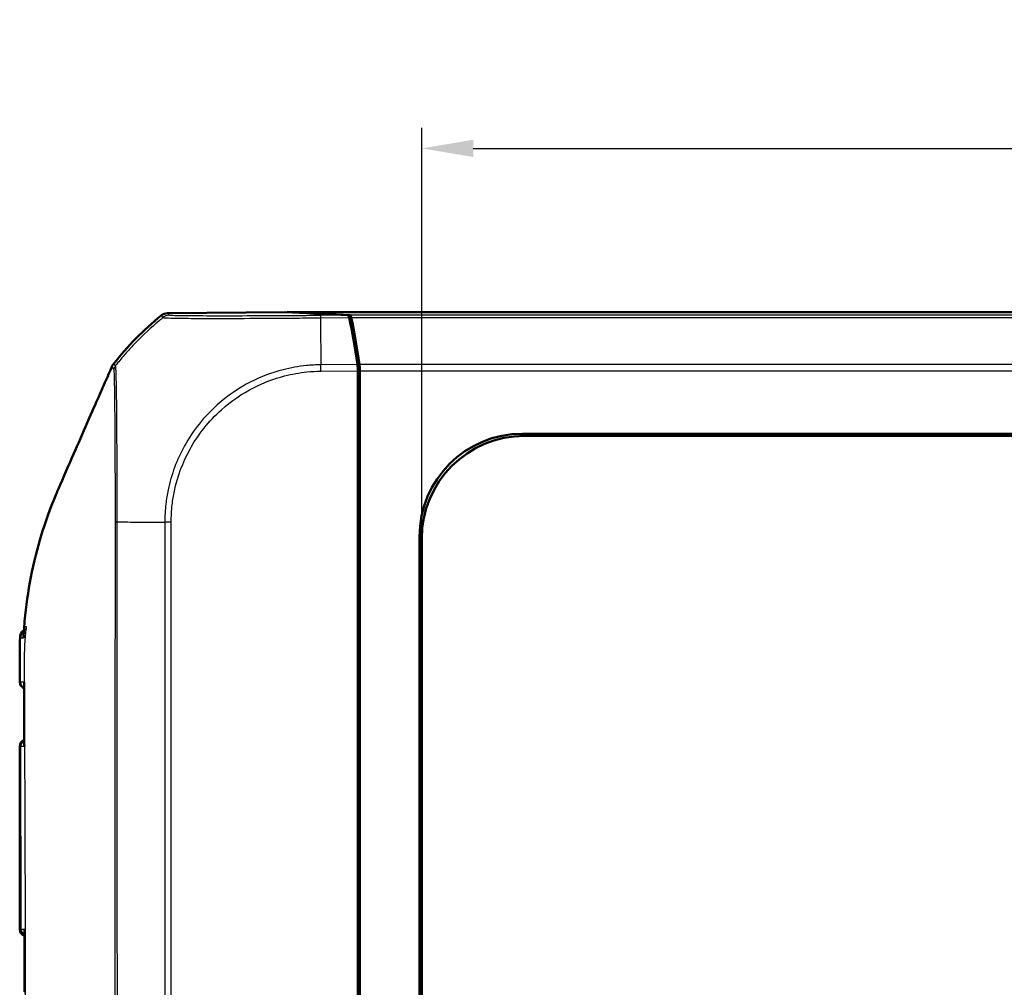
# Model space of a CAD drawing. Units: millimetres. Extents: x 1 to 840, y 1 to 593.
# Drawn here: x 226 to 273, y 332 to 379 of the extents above; entities that cross this region are included whole.
import ezdxf

# ---------------------------------------------------------------- set-up
doc = ezdxf.new("R2010")
doc.units = ezdxf.units.MM
for name, color, linetype, lineweight in [('Bemaßung (ISO)', 1, 'Continuous', 25), ('Sichtbar (ISO)', 7, 'Continuous', 50), ('Sichtbar schmal (ISO)', 1, 'Continuous', 25)]:
    doc.layers.add(name, color=color, linetype=linetype, lineweight=lineweight)
doc.styles.add('3_5', font='isocpeur.ttf', dxfattribs={"width": 1.1})
doc.dimstyles.new('18-Bopla 3_5', dxfattribs={"dimtxt": 3.5, "dimasz": 2.5, "dimexe": 1, "dimexo": 0, "dimgap": 0.2, "dimtad": 1, "dimdec": 6, "dimrnd": 1e-08, "dimtxsty": '3_5', "dimcen": 0.09, "dimdle": 7, "dimclrd": 1, "dimclre": 1, "dimclrt": 5, "dimadec": 6, "dimazin": 2, "dimtfac": 0.714286, "dimtdec": 3, "dimtmove": 0, "dimatfit": 3, "dimfxl": 1, "dimtolj": 1, "dimlwd": 25, "dimlwe": 25, "dimarcsym": 0})

# ---------------------------------------------------------------- blocks, each defined once
blk = doc.blocks.new('*D18')
at = {"layer": 'Bemaßung (ISO)', "color": 1, "linetype": 'Continuous', "lineweight": 25}
for p, q in [((245.09, 353.721), (245.09, 373.663)), ((397.09, 353.721), (397.09, 373.663)), ((247.59, 372.663), (394.59, 372.663))]:
    blk.add_line(p, q, dxfattribs=at)
at = {"layer": 'Bemaßung (ISO)', "color": 1, "linetype": 'Continuous'}
for points in [[(247.59, 373.08), (247.59, 372.246), (245.09, 372.663)], [(394.59, 373.08), (394.59, 372.246), (397.09, 372.663)]]:
    blk.add_solid(points, dxfattribs=at)
at = {"layer": 'Defpoints', "color": 0, "linetype": 'Continuous'}
for p in [(397.09, 372.663), (245.09, 353.721), (397.09, 353.721)]:
    blk.add_point(p, dxfattribs=at)
at = {"layer": 'Bemaßung (ISO)', "color": 5, "linetype": 'Continuous', "lineweight": 25, "insert": (313.412, 372.863), "char_height": 3.5, "attachment_point": 7, "style": '3_5'}
blk.add_mtext('\\A1;152{\\H2.500000;\\S+0,5^ -0,3;}', dxfattribs=at)

msp = doc.modelspace()

# ---------------------------------------------------------------- linework, layer by layer
at = {"layer": 'Sichtbar (ISO)'}
for p, q in [((238.4813176, 364.7137577), (232.764669, 364.6646246)), ((241.5188481, 364.5634227), (238.4813176, 364.7137577)), ((238.5636849, 364.7146304), (241.6188045, 364.5634248)), ((238.5636849, 364.7096812), (238.5636849, 364.7146304)), ((238.5636849, 364.7146304), (403.6167641, 364.7146304)), ((241.9902245, 361.866628), (241.9902245, 360.6345352)), ((242.0902245, 361.8664354), (242.0902245, 361.3446607)), ((242.0902245, 361.3446607), (241.9902245, 361.3397115)), ((242.0902245, 361.3446607), (241.9902245, 361.2446607)), ((242.0902245, 361.3446607), (242.0902245, 328.4085483)), ((241.9902245, 360.6345352), (241.9902245, 328.4396304)), ((249.9785566, 358.819446), (392.2018924, 358.819446)), ((392.0970768, 358.7146304), (250.0833722, 358.7146304)), ((244.9854089, 295.6029625), (244.9854089, 353.8262983)), ((245.0902245, 353.7214827), (245.0902245, 295.7077781)), ((242.0544443, 351.8758618), (242.0544443, 349.8309523)), ((242.0675347, 346.3627715), (242.0675347, 344.3702312)), ((225.5902245, 343.6620009), (225.5902245, 334.7672599)), ((242.008192, 340.7146114), (242.008192, 337.7146494)), ((242.0675347, 334.3627715), (242.0675347, 332.3702312))]:
    msp.add_line(p, q, dxfattribs=at)
for centre, radius, start, end in [((241.918303, 352.9156551), 15, 129.12303511, 141.76307862), ((225.8907831, 346.7672648), 0.3, 179.97551261, 254.45265146), ((225.8902245, 343.6620009), 0.3, 104.84395919, 180), ((225.8902245, 334.7672599), 0.3, 180, 257.8200108)]:
    msp.add_arc(centre, radius, start, end, dxfattribs=at)
for centre, major_axis, ratio, start_param, end_param in [((232.7690106, 364.1646172), (-0.325683, 0.379441), 0.9999102455, 5.5825178677, 6.2567072565), ((241.5179452, 364.0634227), (0.0001379, 0.500019), 0.1763200506, 5.6012341419, 6.2745077431), ((239.9032686, 352.8070457), (0.0041369, 15.0000172), 0.1763265627, 5.3872451868, 5.6012161187), ((241.6180351, 364.0634439), (0, -0.5), 0.1763269807, 2.4587093699, 3.1328660073), ((240.0046486, 352.8149746), (0, -15), 0.1763269807, 2.2449529642, 2.4587093699), ((241.902061, 361.8658702), (0.0001379, 0.500019), 0.1763200506, 4.7139530319, 5.3872631299), ((242.002061, 361.8664354), (0, -0.5), 0.1763269807, 1.5707963268, 2.2449529642), ((249.9922707, 353.8125842), (-3.5452312, 3.5452312), 0.9972646886, 5.4991566717, 7.0672139427), ((250.0970862, 353.7077687), (-3.5452312, 3.5452312), 0.9972646886, 5.4991566717, 7.0672139427), ((241.7544329, 351.8758846), (0.2121482, -0.2121482), 0.9999238505, 0.1187819648, 0.7853600872), ((241.7544329, 349.8308837), (0.0948871, 0.2847192), 0.9996192872, 5.0341928399, 5.7007709623), ((241.7675232, 346.3627943), (0.2121482, -0.2121482), 0.9999238505, 0.0510740421, 0.7853600872), ((241.7675232, 344.3701626), (0.0948871, 0.2847192), 0.9996192872, 5.0341928399, 5.7684788849), ((241.5081729, 340.7146494), (0.3535803, -0.3535803), 0.9999238505, 0.5164704948, 0.7853600872), ((241.5081729, 337.7146114), (0.3535803, 0.3535803), 0.9999238505, 5.49782522, 5.7667148124), ((-8475.3603338, 327.0066995), (0.0001354, -9051.8886632), 0.9612568766, 1.5713187932, 1.5716456021), ((241.7675232, 334.3627943), (0.2121482, -0.2121482), 0.9999238505, 0.0510740421, 0.7853600872), ((241.7675232, 332.3701626), (0.0948871, 0.2847192), 0.9996192872, 5.0341928399, 5.7684788849)]:
    msp.add_ellipse(centre, major_axis=major_axis, ratio=ratio, start_param=start_param, end_param=end_param, dxfattribs=at)
for points in [[(230.0683334, 362.0839744), (229.9733817, 361.8586482), (229.8383248, 361.5530326), (229.7271772, 361.3034841)], [(227.4713343, 356.1504825), (227.3990474, 355.9822319), (227.3165516, 355.7870612), (227.2271742, 355.5654304)], [(225.8924458, 349.3352278), (225.8358268, 349.3081232), (225.6193267, 349.2475325), (225.6082153, 348.8989565)], [(225.7756677, 348.9078771), (225.7827571, 349.0634627), (225.7916, 349.2197269), (225.8027132, 349.3803842)], [(225.8051123, 349.4146304), (225.8043024, 349.4032131), (225.8035027, 349.3917978), (225.8027132, 349.3803842)], [(225.8087237, 349.4646304), (225.8074981, 349.4479607), (225.8062944, 349.4312944), (225.8051123, 349.4146304)]]:
    msp.add_open_spline(points, degree=3, dxfattribs=at)
for points, knots in [([(230.1364295, 362.1993752), (230.1225592, 362.1817725), (230.1098866, 362.163258), (230.0871114, 362.1246605), (230.0770339, 362.1046213), (230.0683334, 362.0839744)], [-0.01344479233, -0.01344479233, -0.01344479233, -0.01344479233, -0.006721559712, -0.006721559712, 0, 0, 0, 0]), ([(229.7271772, 361.3034841), (229.5468435, 360.8945632), (229.2608452, 360.2451048), (228.5807687, 358.6894467), (228.3270569, 358.108569), (228.0827115, 357.5484789), (227.6533222, 356.5740633), (227.4713343, 356.1504825)], [0.058418116526, 0.058418116526, 0.058418116526, 0.058418116526, 0.102917693176, 0.102917693176, 0.121436702276, 0.121436702276, 0.125456583325, 0.125456583325, 0.125456583325, 0.125456583325]), ([(227.2271742, 355.5654304), (226.9053651, 354.7615122), (226.4985471, 353.6079095), (226.0417168, 351.4266369), (225.9287126, 350.7177225), (225.8370187, 349.8178878), (225.8214421, 349.6376203), (225.8087237, 349.4646304)], [0.05528625291, 0.05528625291, 0.05528625291, 0.05528625291, 0.25546984689, 0.25546984689, 0.34821848618, 0.34821848618, 0.37270219592, 0.37270219592, 0.37270219592, 0.37270219592]), ([(225.6082153, 348.8989565), (225.6033556, 348.7465024), (225.6000041, 348.5959565), (225.5953297, 348.3002586), (225.5939958, 348.1549873), (225.5922684, 347.8703443), (225.5918461, 347.7305779), (225.5912659, 347.4530536), (225.5911209, 347.3153455), (225.5909062, 347.040925), (225.5908416, 346.9040968), (225.5907832, 346.767393)], [0.0496382721, 0.0496382721, 0.0496382721, 0.0496382721, 0.09061224571, 0.09061224571, 0.13158621932, 0.13158621932, 0.17256019293, 0.17256019293, 0.21353416654, 0.21353416654, 0.25450814015, 0.25450814015, 0.25450814015, 0.25450814015]), ([(225.8144727, 346.7674952), (225.8143186, 346.7666784), (225.8141677, 346.7658616), (225.8106586, 346.7464437), (225.8089906, 346.7277676), (225.8090976, 346.7092866)], [-0.0615676843068, -0.0615676843068, -0.0615676843068, -0.0615676843068, -0.0611982660204, -0.0611982660204, -0.0527850226151, -0.0527850226151, -0.0527850226151, -0.0527850226151]), ([(225.8090997, 346.7092906), (225.8102681, 346.5103349), (225.8112695, 346.3116019), (225.8126213, 345.9141382), (225.8129816, 345.7154038), (225.8132614, 345.3176878), (225.8131909, 345.118706), (225.8130328, 344.7204543), (225.8129556, 344.5211841), (225.8131172, 344.1225232), (225.8133667, 343.9231323), (225.8137358, 343.7238707)], [0.28151735706, 0.28151735706, 0.28151735706, 0.28151735706, 0.34125784071, 0.34125784071, 0.40099832436, 0.40099832436, 0.46073880802, 0.46073880802, 0.52047929167, 0.52047929167, 0.58021977532, 0.58021977532, 0.58021977532, 0.58021977532]), ([(225.8137329, 343.7238756), (225.8137727, 343.7033695), (225.8160101, 343.6826045), (225.8204941, 343.6611317), (225.8206686, 343.6603122), (225.8208463, 343.6594927)], [-0.0094699105941, -0.0094699105941, -0.0094699105941, -0.0094699105941, 0, 0, 0.0003757732495, 0.0003757732495, 0.0003757732495, 0.0003757732495]), ([(225.8361507, 334.7691154), (225.8359472, 334.7682978), (225.835747, 334.7674802), (225.8297335, 334.742511), (225.8267307, 334.7182158), (225.8267488, 334.6943689)], [-0.061754994669, -0.061754994669, -0.061754994669, -0.061754994669, -0.061385069586, -0.061385069586, -0.050457683824, -0.050457683824, -0.050457683824, -0.050457683824])]:
    msp.add_open_spline(points, degree=3, knots=knots, dxfattribs=at)
at = {"layer": 'Sichtbar schmal (ISO)'}
for p, q in [((232.4534866, 364.5525469), (232.5404594, 364.4512182)), ((232.851628, 364.563312), (232.764669, 364.6646246)), ((241.5188481, 364.5634227), (240.1781677, 364.5518999)), ((240.1791324, 364.439609), (241.5736224, 364.4515943)), ((400.5616445, 364.5634248), (241.6188045, 364.5634248)), ((241.6736691, 364.4513221), (400.5067799, 364.4513221)), ((241.9709839, 362.1782627), (240.1991796, 362.1630345)), ((240.2018582, 361.8513783), (240.1991796, 362.1630345)), ((400.1095117, 362.1785547), (242.0709373, 362.1785547)), ((240.2018593, 361.8512574), (241.9902245, 361.866628)), ((242.0902245, 361.8664354), (400.0902245, 361.8664354)), ((250.0833722, 358.7146304), (249.9785566, 358.819446)), ((232.6263002, 354.5255323), (232.6263002, 294.9034146)), ((232.9384195, 354.5219245), (232.6280974, 354.5255289)), ((232.9384195, 294.9034146), (232.9384195, 354.5219204)), ((244.9854089, 353.8262983), (245.0902245, 353.7214827)), ((242.0544443, 351.8758618), (241.9902245, 351.9400816)), ((241.9902245, 349.6382536), (242.0544443, 349.8309523)), ((242.0675347, 346.3627715), (241.9902245, 346.4400816)), ((241.9902245, 344.1382536), (242.0675347, 344.3702312)), ((225.5919741, 343.6619867), (225.5902245, 343.6620009)), ((242.008192, 340.7146114), (241.9902245, 340.7325788)), ((241.9902245, 337.696682), (242.008192, 337.7146494)), ((225.5902245, 334.7672599), (225.6184793, 334.76749)), ((242.0675347, 334.3627715), (241.9902245, 334.4400816)), ((241.9902245, 332.1382536), (242.0675347, 332.3702312))]:
    msp.add_line(p, q, dxfattribs=at)
for centre, major_axis, ratio, start_param, end_param in [((242.0030214, 352.8169529), (10.022547, 11.1602134), 0.9997594842, 1.4145991585, 1.4252811008), ((232.8559249, 364.0633566), (0.379407, 0.3256537), 0.9999102455, 0.8701288874, 1.5443182761), ((240.2815832, 352.8102972), (-0.1321085, 14.9988646), 0.00001, 0.6833616777, 0.6875397168), ((240.1853677, 364.0519731), (-0.0042493, 0.4999819), 0.0093572883, 0.010242064, 0.679568131), ((242.0030214, 352.8169529), (10.022547, 11.1602134), 0.9997594842, 1.4317710201, 1.531212312), ((242.0030214, 352.8169529), (10.022547, 11.1602134), 0.9997594842, 1.4252811008, 1.4317710201), ((240.2815832, 352.8102972), (-0.1321085, 14.9988646), 0.00001, 0.6875397168, 0.8974907872), ((242.0030214, 352.8169529), (10.022547, 11.1602134), 0.9997594842, 1.531212312, 1.5737371537), ((242.0030214, 352.8169529), (10.022547, 11.1602134), 0.9997594842, 1.5737371537, 1.6167078501), ((242.0030214, 352.8169529), (10.022547, 11.1602134), 0.9997594842, 1.6167078501, 1.6330271332), ((241.9898803, 354.598901), (-15, 0), 0.0062602203, 0.6789553823, 0.784965512), ((241.9898803, 354.598901), (-15, 0), 0.0062602203, 0.784965512, 0.7929109468), ((241.9898803, 354.598901), (-15, 0), 0.0062602203, 0.7929109468, 0.8917235898), ((241.9898803, 354.598901), (-15, 0), 0.0062602203, 0.8917235898, 0.8967805148), ((226.1323032, 348.8832394), (0.0043702, -0.4999809), 0.9905911115, 3.8845726765, 4.6467987964), ((225.9262975, 346.7675747), (0.002618, -0.2999886), 0.9868480327, 4.7008322531, 5.8717587448), ((225.8918575, 343.6619867), (0.002618, 0.2999886), 0.9996111652, 0.2735447182, 1.57951958), ((225.9344367, 343.6616151), (0.002618, 0.2999886), 0.9838484213, 0.4314420936, 1.5760546172), ((225.9165956, 334.76749), (0.002618, -0.2999886), 0.993720684, 4.703717148, 5.9688769799), ((225.9592973, 334.7678627), (-0.002618, 0.2999886), 0.9779047239, 1.5614485828, 2.6644857589)]:
    msp.add_ellipse(centre, major_axis=major_axis, ratio=ratio, start_param=start_param, end_param=end_param, dxfattribs=at)
for points, knots in [([(232.5419177, 364.452019), (232.5419183, 364.452019), (232.5419189, 364.4520191), (232.5419195, 364.4520192), (232.5506489, 364.4532109), (232.5549898, 364.4515574), (232.6273456, 364.4438912), (232.7033041, 364.43824), (232.9455712, 364.4300405), (233.1320183, 364.4260894), (233.6887565, 364.4183466), (234.1027139, 364.4153377), (235.1301946, 364.4118521), (235.772785, 364.413997), (237.2224685, 364.419699), (238.0331023, 364.4237732), (239.064208, 364.4323487), (239.2613966, 364.4342351), (239.6970468, 364.4382365), (239.9535635, 364.4424919), (240.1791222, 364.4408568)], [-1.1406292035, -1.1406292035, -1.1406292035, -1.1406292035, -1.1406242217, -1.1406242217, -1.1406242217, -1.0680809531, -1.0680809531, -0.9520694431, -0.9520694431, -0.8036235286, -0.8036235286, -0.6000479018, -0.6000479018, -0.3705933573, -0.3705933573, -0.1265027347, -0.1265027347, -0.0695293766, -0.0695293766, 0, 0, 0, 0]), ([(240.1810708, 364.5519284), (239.9493247, 364.5499589), (239.7171042, 364.5480264), (239.2973992, 364.5448354), (239.1088837, 364.5434744), (238.1198718, 364.5367507), (237.3420071, 364.5328651), (235.9532285, 364.5288306), (235.3377853, 364.528508), (234.3516861, 364.5308594), (233.954621, 364.5332825), (233.4190023, 364.5394544), (233.2396699, 364.5426571), (233.0059716, 364.549397), (232.9292491, 364.5526524), (232.859254, 364.5584377), (232.8564807, 364.5608877), (232.85212, 364.5633163)], [0, 0, 0, 0, 0.0695293766, 0.0695293766, 0.1265027347, 0.1265027347, 0.3705933573, 0.3705933573, 0.6000479018, 0.6000479018, 0.8036235286, 0.8036235286, 0.9520694431, 0.9520694431, 1.0680809531, 1.0680809531, 1.1403245522, 1.1403245522, 1.1403245522, 1.1403245522]), ([(230.0683334, 362.0839744), (230.0781522, 362.088989), (230.0745866, 362.0762482), (230.0768414, 362.0615769), (230.0801201, 362.0564894), (230.0833635, 362.0486233), (230.0841807, 362.0467306), (230.0870823, 362.0412741), (230.0894985, 362.0381385), (230.0968491, 362.0265212), (230.1017415, 362.0179563), (230.1113672, 362.0024946), (230.1157553, 361.9952016), (230.1267116, 361.9775292), (230.1330125, 361.9667717), (230.142183, 361.9540423), (230.1439598, 361.9507672), (230.1454944, 361.9471817)], [-10.21413537576, -10.21413537576, -10.21413537576, -10.21413537576, -10.11530472839, -10.11530472839, -10.00692855058, -10.00692855058, -9.97175248933, -9.97175248933, -9.89713296627, -9.89713296627, -9.71982407313, -9.71982407313, -9.56764325425, -9.56764325425, -9.34805424021, -9.34805424021, -9.28380132241, -9.28380132241, -9.28380132241, -9.28380132241]), ([(230.244243, 362.1242158), (230.2369869, 362.1243877), (230.2351269, 362.131358), (230.2214029, 362.1388602), (230.21357, 362.1444724), (230.1998311, 362.1533693), (230.1942655, 362.157084), (230.1820203, 362.1648794), (230.1757051, 362.169421), (230.1661731, 362.1751643), (230.1630877, 362.1765327), (230.1591892, 362.1793595), (230.1580502, 362.1804046), (230.1534381, 362.1847155), (230.1488834, 362.1866097), (230.1443438, 362.1954864), (230.1470998, 362.2059518), (230.1364295, 362.1993752)], [9.21596561828, 9.21596561828, 9.21596561828, 9.21596561828, 9.34805424021, 9.34805424021, 9.56764325425, 9.56764325425, 9.71982407313, 9.71982407313, 9.89713296627, 9.89713296627, 9.97175248933, 9.97175248933, 10.00692855058, 10.00692855058, 10.11530472839, 10.11530472839, 10.21368982742, 10.21368982742, 10.21368982742, 10.21368982742]), ([(230.2539541, 362.049947), (230.2538747, 362.0511342), (230.2537968, 362.0523101), (230.2534317, 362.0578662), (230.2531631, 362.0620933), (230.2516879, 362.0855483), (230.2506894, 362.101106), (230.2469003, 362.1168367), (230.2443058, 362.1176216), (230.2439798, 362.1217527), (230.2439946, 362.1223877), (230.2440846, 362.1232282), (230.244093, 362.1233025), (230.2441021, 362.1233781)], [9.119103506174, 9.119103506174, 9.119103506174, 9.119103506174, 9.121471906335, 9.121471906335, 9.130407705168, 9.130407705168, 9.173168187891, 9.173168187891, 9.21030336817, 9.21030336817, 9.215923759794, 9.215923759794, 9.216459797686, 9.216459797686, 9.216459797686, 9.216459797686]), ([(230.3163633, 354.539932), (230.3180941, 354.7727887), (230.3163089, 355.0213671), (230.3154557, 355.360232), (230.3152799, 355.4599834), (230.3148809, 355.8182607), (230.3148599, 356.0761794), (230.3144355, 356.7204265), (230.3139124, 357.1022314), (230.312496, 357.7357194), (230.3117434, 357.9937182), (230.3098118, 358.4560113), (230.3087091, 358.6624668), (230.3069081, 358.9581737), (230.3063061, 359.052557), (230.3040285, 359.4033714), (230.3023564, 359.6488858), (230.2996088, 359.9537818), (230.2988936, 360.026482), (230.295852, 360.3100748), (230.2931468, 360.5081641), (230.2886597, 360.7984866), (230.286956, 360.9008121), (230.2832742, 361.1083512), (230.2813114, 361.2117892), (230.2786882, 361.3407091), (230.2780089, 361.373109), (230.2751918, 361.5023572), (230.2729962, 361.590607), (230.2690683, 361.7242703), (230.2673971, 361.7746693), (230.2642257, 361.8583951), (230.262709, 361.893086), (230.2586935, 361.9756711), (230.2561213, 362.0175184), (230.2539541, 362.049947)], [8.0811752041, 8.0811752041, 8.0811752041, 8.0811752041, 8.1500662897, 8.1500662897, 8.1789017834, 8.1789017834, 8.2541017331, 8.2541017331, 8.3691053188, 8.3691053188, 8.4513430418, 8.4513430418, 8.5211479595, 8.5211479595, 8.5546629509, 8.5546629509, 8.647897643, 8.647897643, 8.6778967261, 8.6778967261, 8.7675788141, 8.7675788141, 8.820482451, 8.820482451, 8.8812444105, 8.8812444105, 8.9024592628, 8.9024592628, 8.9685248554, 8.9685248554, 9.0151277244, 9.0151277244, 9.0544101257, 9.0544101257, 9.1191035062, 9.1191035062, 9.1191035062, 9.1191035062]), ([(240.1991793, 362.1632362), (240.1990068, 362.1632358), (240.1988343, 362.1632354), (240.1986617, 362.163235), (239.9715613, 362.1627064), (239.7302817, 362.1475589), (239.1131244, 362.0854299), (238.734827, 362.0177544), (237.8194308, 361.7829891), (237.2957551, 361.5854839), (236.2107999, 361.0327736), (235.6591688, 360.6552801), (234.5345841, 359.6488885), (233.9947658, 358.972503), (233.2115034, 357.5551408), (232.9458061, 356.8374054), (232.7424644, 355.8690986), (232.7050623, 355.6391512), (232.6449442, 355.1144691), (232.6349403, 354.8035422), (232.6280981, 354.5255289)], [-1.1389500474, -1.1389500474, -1.1389500474, -1.1389500474, -1.1388989031, -1.1388989031, -1.1388989031, -1.0715901163, -1.0715901163, -0.9622470313, -0.9622470313, -0.802044097, -0.802044097, -0.6139842797, -0.6139842797, -0.3699597717, -0.3699597717, -0.1520368914, -0.1520368914, -0.0852239764, -0.0852239764, 0, 0, 0, 0]), ([(230.1515829, 361.9368657), (230.1515981, 361.93681), (230.1516136, 361.9367553), (230.1517951, 361.9361368), (230.1519955, 361.9356713), (230.1537069, 361.9325615), (230.1558907, 361.9308877), (230.1586914, 361.9136349), (230.1595362, 361.897892), (230.1608234, 361.8742283), (230.1610506, 361.8699585), (230.1614344, 361.862566), (230.1615889, 361.859544), (230.1617445, 361.8564424)], [-9.21645979769, -9.21645979769, -9.21645979769, -9.21645979769, -9.21592375979, -9.21592375979, -9.21030336817, -9.21030336817, -9.17316818789, -9.17316818789, -9.13040770517, -9.13040770517, -9.12147190634, -9.12147190634, -9.11555940078, -9.11555940078, -9.11555940078, -9.11555940078]), ([(230.1617445, 361.8564424), (230.1633545, 361.8243644), (230.1650932, 361.7838786), (230.1680155, 361.7040319), (230.1691787, 361.669446), (230.1716989, 361.5864156), (230.1730506, 361.5365839), (230.1762931, 361.4048107), (230.1781726, 361.3181169), (230.1805644, 361.1913448), (230.1811385, 361.1595774), (230.1833296, 361.0331956), (230.1848981, 360.9318205), (230.187728, 360.7285351), (230.1889974, 360.6283737), (230.1923219, 360.3443216), (230.1943369, 360.1506996), (230.1969321, 359.8742472), (230.1975723, 359.8034341), (230.2001583, 359.5065673), (230.202022, 359.2679563), (230.2043172, 358.9268796), (230.2049035, 358.8351114), (230.2066433, 358.5476003), (230.2077286, 358.3468594), (230.209907, 357.8975975), (230.2109604, 357.6469887), (230.2131142, 357.0316212), (230.2140273, 356.6607259), (230.215067, 356.0344459), (230.2153537, 355.7838478), (230.2159044, 355.4348286), (230.216081, 355.3378204), (230.2166706, 355.0080372), (230.2171144, 354.7749569), (230.2154449, 354.5429385), (230.2154435, 354.5427524), (230.2154422, 354.5425663), (230.2154409, 354.5423802)], [-9.1155594008, -9.1155594008, -9.1155594008, -9.1155594008, -9.0544101257, -9.0544101257, -9.0151277244, -9.0151277244, -8.9685248554, -8.9685248554, -8.9024592628, -8.9024592628, -8.8812444105, -8.8812444105, -8.820482451, -8.820482451, -8.7675788141, -8.7675788141, -8.6778967261, -8.6778967261, -8.647897643, -8.647897643, -8.5546629509, -8.5546629509, -8.5211479595, -8.5211479595, -8.4513430418, -8.4513430418, -8.3691053188, -8.3691053188, -8.2541017331, -8.2541017331, -8.1789017834, -8.1789017834, -8.1500662897, -8.1500662897, -8.081120544, -8.081120544, -8.081120544, -8.0810652481, -8.0810652481, -8.0810652481, -8.0810652481]), ([(232.9387715, 354.5219204), (232.9420709, 354.8059812), (232.9529679, 355.0903592), (233.0118581, 355.5939349), (233.0480478, 355.8139704), (233.2446118, 356.7431556), (233.4995189, 357.4316568), (234.2518683, 358.789665), (234.77144, 359.4371982), (235.8487908, 360.4034914), (236.3776262, 360.765569), (237.4174191, 361.2970315), (237.9191941, 361.4874696), (238.7971234, 361.7138933), (239.16084, 361.7792919), (239.7507741, 361.8384097), (239.9760504, 361.8501129), (240.2004095, 361.8513702), (240.2008925, 361.8513729), (240.2013756, 361.8513756), (240.2018586, 361.8513783)], [0, 0, 0, 0, 0.0852239764, 0.0852239764, 0.1520368914, 0.1520368914, 0.3699597717, 0.3699597717, 0.6139842797, 0.6139842797, 0.802044097, 0.802044097, 0.9622470313, 0.9622470313, 1.0715901163, 1.0715901163, 1.1388989031, 1.1388989031, 1.1388989031, 1.1390438189, 1.1390438189, 1.1390438189, 1.1390438189]), ([(230.2154018, 354.5423821), (230.2120722, 353.9901333), (230.2152914, 353.4448009), (230.2148507, 352.7792893), (230.2148066, 352.6606403), (230.2144486, 351.0968769), (230.2136093, 349.6485199), (230.2124653, 346.4441772), (230.2118925, 344.6915894), (230.2101582, 339.5039052), (230.2089592, 336.0698374), (230.2067062, 329.9962164), (230.2056606, 327.3551808), (230.2042629, 323.8991804), (230.2039324, 323.0837562), (230.2024148, 319.3615411), (230.2011892, 316.4543511), (230.1990244, 311.0081209), (230.1980833, 308.4652195), (230.1968438, 304.3599751), (230.1964526, 302.7962438), (230.1960265, 299.6617658), (230.1956335, 298.0963405), (230.196479, 295.9856997), (230.193088, 295.4429278), (230.1963022, 294.8888538)], [-8.0810656059, -8.0810656059, -8.0810656059, -8.0810656059, -7.9169498546, -7.9169498546, -7.8813210976, -7.8813210976, -7.4472515086, -7.4472515086, -6.9206304258, -6.9206304258, -5.8907162538, -5.8907162538, -5.0984745831, -5.0984745831, -4.8538257594, -4.8538257594, -3.9817625387, -3.9817625387, -3.2196169279, -3.2196169279, -2.749696195, -2.749696195, -2.2800551013, -2.2800551013, -2.1163190826, -2.1163190826, -2.1163190826, -2.1163190826]), ([(230.3702901, 294.889478), (230.3653167, 295.4378142), (230.3675221, 295.9860702), (230.3617694, 298.095878), (230.35903, 299.6623705), (230.3543804, 302.7964564), (230.3528058, 304.3600652), (230.349379, 308.4651289), (230.3477791, 311.0080306), (230.343599, 316.4542887), (230.3409967, 319.361511), (230.3373611, 323.0837481), (230.336549, 323.8991765), (230.3330632, 327.3551934), (230.3302892, 329.9962435), (230.3238454, 336.0698913), (230.3200302, 339.5039657), (230.315958, 344.691558), (230.3149328, 346.4440929), (230.3144024, 349.6482837), (230.3149528, 351.0970363), (230.3154241, 352.6603115), (230.3154794, 352.7789093), (230.3159977, 353.4440246), (230.3128071, 353.9918599), (230.3164435, 354.5399316)], [2.1159020284, 2.1159020284, 2.1159020284, 2.1159020284, 2.2800551013, 2.2800551013, 2.749696195, 2.749696195, 3.2196169279, 3.2196169279, 3.9817625387, 3.9817625387, 4.8538257594, 4.8538257594, 5.0984745831, 5.0984745831, 5.8907162538, 5.8907162538, 6.9206304258, 6.9206304258, 7.4472515086, 7.4472515086, 7.8813210976, 7.8813210976, 7.9169498546, 7.9169498546, 8.0810656057, 8.0810656057, 8.0810656057, 8.0810656057]), ([(225.907654, 349.4646304), (225.8778793, 349.2250984), (225.8542426, 348.9825228), (225.8250816, 348.5465808), (225.8167404, 348.3593008), (225.800973, 347.6907051), (225.8112941, 347.1747636), (225.8255754, 345.5968098), (225.8219814, 345.0558089), (225.8234528, 343.7816205), (225.8261393, 343.2777186), (225.8313396, 342.009412), (225.8343204, 341.25927), (225.8411292, 339.4333663), (225.8446449, 338.3940208), (225.8539833, 335.1992823), (225.8580339, 333.1348833), (225.8618902, 329.9780756), (225.8628079, 328.917663), (225.8640199, 326.8297066), (225.8643391, 325.7607998), (225.8643394, 320.9786625), (225.8600695, 316.048638), (225.8342789, 307.7467526), (225.82458, 306.4554941), (225.8219904, 304.5428615), (225.8242631, 304.0380831), (225.8188322, 303.0359135), (225.8140866, 302.6264792), (225.8074795, 302.0092873), (225.804796, 301.6862191), (225.8127854, 301.1941945), (225.8187241, 301.0210451), (225.8455865, 300.5399837), (225.8724159, 300.2506433), (225.9080842, 299.9646304)], [-1.3030845038, -1.3030845038, -1.3030845038, -1.3030845038, -1.2821516022, -1.2821516022, -1.2662939961, -1.2662939961, -1.2276852637, -1.2276852637, -1.1821114681, -1.1821114681, -1.1522945873, -1.1522945873, -1.107064065, -1.107064065, -1.0439045787, -1.0439045787, -0.9169009557, -0.9169009557, -0.8537135253, -0.8537135253, -0.7906088407, -0.7906088407, -0.5639559064, -0.5639559064, -0.3802539514, -0.3802539514, -0.2886261902, -0.2886261902, -0.2321830038, -0.2321830038, -0.1448930457, -0.1448930457, -0.0900014112, -0.0900014112, 0, 0, 0, 0]), ([(225.6302439, 346.7684581), (225.6296186, 346.915912), (225.6289332, 347.0643929), (225.626832, 347.5303867), (225.6248464, 347.8547405), (225.6277241, 348.4343839), (225.6309044, 348.6724122), (225.6378051, 348.91169)], [-0.25515690292, -0.25515690292, -0.25515690292, -0.25515690292, -0.21105550273, -0.21105550273, -0.11855020309, -0.11855020309, -0.05601016563, -0.05601016563, -0.05601016563, -0.05601016563]), ([(225.6378051, 348.91169), (225.6560834, 348.9111575), (225.6743641, 348.9106245), (225.7109296, 348.9095575), (225.7286978, 348.9089944), (225.7479082, 348.9084879), (225.7568827, 348.9082513), (225.7661355, 348.9080469), (225.7756677, 348.9078771)], [-0.160616668017, -0.160616668017, -0.160616668017, -0.160616668017, -0.120462501013, -0.120462501013, -0.080308334009, -0.080308334009, -0.080308334009, -0.061549542409, -0.061549542409, -0.061549542409, -0.061549542409]), ([(225.6302439, 346.7684581), (225.614918, 346.7681927), (225.6040196, 346.7679604), (225.5930665, 346.767622), (225.5907857, 346.7674986), (225.5907844, 346.767393)], [-0.05119863014, -0.05119863014, -0.05119863014, -0.05119863014, -0.02559931507, -0.02559931507, -0.007370578872, -0.007370578872, -0.007370578872, -0.007370578872]), ([(225.8144727, 346.7674952), (225.8091979, 346.7674751), (225.8039421, 346.7674593), (225.7794715, 346.7674067), (225.7604683, 346.7674276), (225.7416513, 346.7675159), (225.7228342, 346.7676043), (225.7042818, 346.7677802), (225.667262, 346.7681191), (225.6487526, 346.7682886), (225.6302439, 346.7684581)], [-0.11241411605, -0.11241411605, -0.11241411605, -0.11241411605, -0.10305709538, -0.10305709538, -0.06870473025, -0.06870473025, -0.06870473025, -0.03435236513, -0.03435236513, 0, 0, 0, 0]), ([(225.8202175, 343.9626233), (225.818902, 344.7118197), (225.8206108, 345.4611117), (225.8170982, 346.2946778), (225.8166835, 346.3804756), (225.8162236, 346.4666027)], [-0.55636857702, -0.55636857702, -0.55636857702, -0.55636857702, -0.33166205767, -0.33166205767, -0.30583049453, -0.30583049453, -0.30583049453, -0.30583049453]), ([(225.5919741, 343.6619867), (225.5940949, 343.6621376), (225.5991115, 343.6622656), (225.6148928, 343.6624747), (225.6256689, 343.6625558), (225.6392837, 343.6626133)], [-0.041073658132, -0.041073658132, -0.041073658132, -0.041073658132, -0.020536829066, -0.020536829066, 0, 0, 0, 0]), ([(225.5919741, 343.6619867), (225.5920776, 343.6059576), (225.5921818, 343.5499176), (225.5938854, 342.6612344), (225.596209, 341.8285486), (225.5987721, 340.9958296), (225.603038, 339.6098621), (225.6079163, 338.2238085), (225.6144825, 336.1476483), (225.6165611, 335.4575713), (225.6184793, 334.76749)], [0.56502946637, 0.56502946637, 0.56502946637, 0.56502946637, 0.58184374705, 0.58184374705, 0.8316933443, 0.8316933443, 0.8316933443, 1.24754001645, 1.24754001645, 1.45456943691, 1.45456943691, 1.45456943691, 1.45456943691]), ([(225.6392837, 343.6626133), (225.6763353, 343.661973), (225.7132322, 343.6613348), (225.7740457, 343.6602911), (225.7973132, 343.6598928), (225.8208463, 343.6594927)], [-0.124200214676, -0.124200214676, -0.124200214676, -0.124200214676, -0.062100107338, -0.062100107338, -0.024294041249, -0.024294041249, -0.024294041249, -0.024294041249]), ([(225.6659254, 334.7681068), (225.6644268, 335.4590733), (225.6627616, 336.1500749), (225.6572804, 338.2279631), (225.6529537, 339.6149858), (225.6483131, 341.0023331), (225.645525, 341.835881), (225.6426315, 342.6695458), (225.6396395, 343.5563624), (225.6394612, 343.6094342), (225.6392837, 343.6626133)], [-1.45475192974, -1.45475192974, -1.45475192974, -1.45475192974, -1.24754001645, -1.24754001645, -0.8316933443, -0.8316933443, -0.8316933443, -0.58184374705, -0.58184374705, -0.56596524882, -0.56596524882, -0.56596524882, -0.56596524882]), ([(225.6659254, 334.7681068), (225.6556335, 334.7679855), (225.6465243, 334.7678733), (225.630704, 334.7676676), (225.6239882, 334.7675741), (225.6184793, 334.76749)], [-0.026587212385, -0.026587212385, -0.026587212385, -0.026587212385, -0.013294091729, -0.013294091729, -0.000000000025, -0.000000000025, -0.000000000025, -0.000000000025]), ([(225.8361507, 334.7691154), (225.8153298, 334.7689902), (225.7946565, 334.7688667), (225.7375966, 334.7685276), (225.7016368, 334.7683169), (225.6659254, 334.7681068)], [-0.080047063343, -0.080047063343, -0.080047063343, -0.080047063343, -0.051249906175, -0.051249906175, 0, 0, 0, 0]), ([(225.8384334, 331.9624643), (225.8379734, 332.6827111), (225.8374246, 333.4029533), (225.8366641, 334.2377221), (225.836557, 334.3522507), (225.8364472, 334.4667791)], [-1.7564162464, -1.7564162464, -1.7564162464, -1.7564162464, -1.54033492322, -1.54033492322, -1.50597486652, -1.50597486652, -1.50597486652, -1.50597486652])]:
    msp.add_open_spline(points, degree=3, knots=knots, dxfattribs=at)
for points, weights in [([(230.244102, 362.1233782), (230.2003515, 362.0681805), (230.1690544, 362.0050877), (230.1515829, 361.9368658)], [0.999999979815, 0.985386544146, 0.985386550874, 1]), ([(230.3163633, 354.5399329), (230.2677321, 354.540723), (230.2335223, 354.5415529), (230.2154018, 354.5423821)], [0.999972755919, 0.983725900342, 0.983734981702, 1])]:
    msp.add_rational_spline(points, weights, degree=3, dxfattribs=at)
for points in [[(230.1454944, 361.9471817), (230.1471027, 361.9434238), (230.1485544, 361.9394643), (230.151818, 361.937785)], [(225.8087237, 349.4646304), (225.8390629, 349.4646304), (225.872194, 349.4646304), (225.907654, 349.4646304)], [(225.6082156, 348.8989565), (225.6083578, 348.9032991), (225.6182411, 348.9075585), (225.6378051, 348.91169)], [(225.8144727, 346.7674952), (225.8150946, 346.6668243), (225.8156886, 346.566768), (225.8162236, 346.4666027)], [(225.8202175, 343.9626233), (225.8203948, 343.86163), (225.8206111, 343.7605298), (225.8208463, 343.6594927)], [(225.8361507, 334.7691154), (225.8362517, 334.6683368), (225.8363505, 334.567558), (225.8364472, 334.4667791)], [(225.8384334, 331.9624643), (225.8384979, 331.8615631), (225.8385606, 331.7606622), (225.8386216, 331.6597609)]]:
    msp.add_open_spline(points, degree=3, dxfattribs=at)

# ---------------------------------------------------------------- dimensions: what is measured, and where the dimension line sits
at = {"layer": 'Bemaßung (ISO)', "color": 1, "linetype": 'Continuous', "lineweight": 25}
dim = msp.add_linear_dim(base=(397.0902245, 372.6628862), p1=(245.0902245, 353.7214827), p2=(397.0902245, 353.7214827), angle=180, dimstyle='18-Bopla 3_5', override={"dimgap": 0.2, "dimdec": 6, "dimtol": 1, "dimlim": 0, "dimtp": 0.5, "dimtm": 0.3, "dimtdec": 3, "dimtofl": 0, "dimatfit": 1}, dxfattribs=at)
dim.commit()
dim.dimension.update_dxf_attribs({"geometry": '*D18', "text_midpoint": (319.9707702, 372.6628862), "dimtype": 160})

doc.saveas('drawing.dxf')
